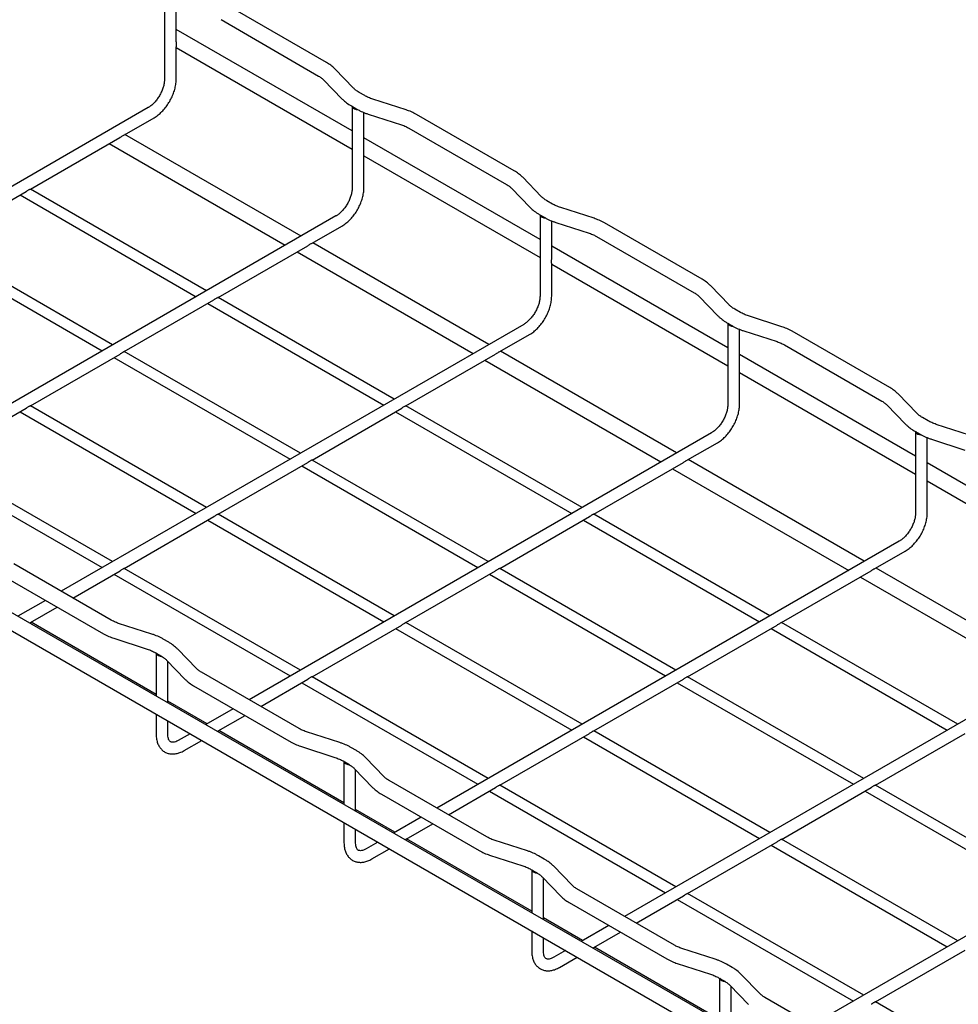
# Model space of a CAD drawing. Units: inches. Extents: x 0.2 to 8.3, y 0.2 to 10.8.
# Drawn here: x 1.4 to 2.8, y 5.8 to 7.2 of the extents above; entities that cross this region are included whole.
import ezdxf

# ---------------------------------------------------------------- set-up
doc = ezdxf.new("R2010")
doc.units = ezdxf.units.IN
doc.header["$MEASUREMENT"] = 0

msp = doc.modelspace()

# ---------------------------------------------------------------- linework, layer by layer
at = {"color": 7, "linetype": 'Continuous', "lineweight": 25}
for p, q in [((1.6109, 7.2767), (1.6109, 7.156)), ((1.6282, 7.212), (1.6282, 7.2677)), ((1.8512, 7.1812), (1.7064, 7.2648)), ((1.6948, 7.2447), (1.8395, 7.1611)), ((1.8893, 7.0796), (1.6283, 7.2303)), ((1.6282, 7.156), (1.6282, 7.2046)), ((1.6282, 7.2035), (1.8893, 7.0528)), ((1.8913, 7.1432), (1.8636, 7.1717)), ((1.8469, 7.1555), (1.8746, 7.127)), ((1.908, 7.132), (1.8996, 7.1368)), ((1.9695, 7.1108), (1.9201, 7.1267)), ((1.5869, 7.1143), (0.9011, 6.7185)), ((1.888, 7.1167), (1.8963, 7.1119)), ((1.8893, 7.116), (1.8893, 6.9953)), ((1.5515, 7.0739), (1.5955, 7.0993)), ((1.9066, 7.0512), (1.9066, 7.107)), ((1.9129, 7.1046), (1.9623, 7.0887)), ((2.1295, 7.0205), (1.9848, 7.1041)), ((1.9732, 7.0839), (2.1179, 7.0004)), ((1.4121, 6.9934), (1.5449, 7.0701)), ((1.8134, 6.9237), (1.5523, 7.0744)), ((2.1677, 6.9189), (1.9066, 7.0696)), ((1.5291, 7.0609), (1.7901, 6.9103)), ((1.9066, 6.9953), (1.9066, 7.0438)), ((1.9066, 7.0428), (2.1677, 6.8921)), ((2.1696, 6.9825), (2.142, 7.011)), ((2.1253, 6.9948), (2.153, 6.9663)), ((1.2729, 6.9131), (1.4059, 6.9899)), ((1.3969, 6.9847), (1.6579, 6.8339)), ((1.6733, 6.8428), (1.4122, 6.9935)), ((2.1863, 6.9713), (2.178, 6.9761)), ((2.2479, 6.9501), (2.1985, 6.966)), ((1.8652, 6.9536), (1.1795, 6.5577)), ((2.1664, 6.956), (2.1747, 6.9512)), ((2.1677, 6.9553), (2.1677, 6.8346)), ((1.8299, 6.9132), (1.8739, 6.9386)), ((2.185, 6.8905), (2.185, 6.9463)), ((2.1913, 6.9439), (2.2407, 6.928)), ((2.4079, 6.8598), (2.2632, 6.9433)), ((2.2516, 6.9232), (2.3963, 6.8397)), ((1.5341, 6.7625), (1.273, 6.9132)), ((1.6905, 6.8327), (1.8234, 6.9095)), ((2.0918, 6.763), (1.8307, 6.9137)), ((2.4461, 6.7582), (2.185, 6.9089)), ((1.2577, 6.9043), (1.5187, 6.7536)), ((1.8075, 6.9003), (2.0685, 6.7496)), ((2.185, 6.8346), (2.185, 6.883)), ((2.185, 6.8821), (2.4461, 6.7314)), ((2.448, 6.8217), (2.4204, 6.8503)), ((2.4037, 6.8341), (2.4314, 6.8056)), ((1.5513, 6.7524), (1.6843, 6.8292)), ((1.6753, 6.8239), (1.9363, 6.6732)), ((1.9517, 6.6821), (1.6906, 6.8328)), ((2.4647, 6.8106), (2.4564, 6.8154)), ((2.5263, 6.7893), (2.4769, 6.8053)), ((2.1436, 6.7929), (1.4579, 6.397)), ((2.4448, 6.7953), (2.4531, 6.7905)), ((2.4461, 6.7945), (2.4461, 6.6739)), ((2.1082, 6.7525), (2.1523, 6.7779)), ((2.4634, 6.7298), (2.4634, 6.7856)), ((2.4697, 6.7832), (2.5191, 6.7672)), ((2.6863, 6.6991), (2.5416, 6.7826)), ((2.53, 6.7625), (2.6747, 6.679)), ((1.4121, 6.672), (1.5451, 6.7488)), ((1.8125, 6.6017), (1.5514, 6.7525)), ((1.9689, 6.672), (2.1018, 6.7488)), ((2.3701, 6.6023), (2.1091, 6.753)), ((2.7245, 6.5975), (2.4634, 6.7482)), ((1.5361, 6.7436), (1.7971, 6.5929)), ((2.0858, 6.7396), (2.3469, 6.5888)), ((2.4634, 6.6739), (2.4634, 6.7223)), ((2.4634, 6.7214), (2.7245, 6.5707)), ((0.7456, 6.7073), (3.794, 4.9475)), ((2.7264, 6.661), (2.6987, 6.6896)), ((2.6821, 6.6734), (2.7098, 6.6449)), ((1.2729, 6.5917), (1.4059, 6.6685)), ((1.3969, 6.6632), (1.6579, 6.5125)), ((1.6733, 6.5214), (1.4122, 6.6721)), ((1.8297, 6.5917), (1.9627, 6.6685)), ((1.9537, 6.6632), (2.2147, 6.5125)), ((2.2301, 6.5214), (1.969, 6.6721)), ((2.7431, 6.6499), (2.7348, 6.6547)), ((2.8046, 6.6286), (2.7552, 6.6446)), ((2.422, 6.6322), (1.7363, 6.2363)), ((2.7232, 6.6346), (2.7315, 6.6298)), ((2.7245, 6.6338), (2.7245, 6.5132)), ((2.3866, 6.5918), (2.4307, 6.6172)), ((2.7418, 6.5691), (2.7418, 6.6249)), ((2.7481, 6.6225), (2.7975, 6.6065)), ((1.5341, 6.441), (1.273, 6.5917)), ((1.6905, 6.5113), (1.8235, 6.5881)), ((2.0909, 6.441), (1.8298, 6.5917)), ((2.2473, 6.5113), (2.3802, 6.5881)), ((2.6485, 6.4415), (2.3875, 6.5923)), ((3.0029, 6.4368), (2.7418, 6.5875)), ((1.2577, 6.5829), (1.5187, 6.4322)), ((1.8145, 6.5829), (2.0755, 6.4322)), ((2.3642, 6.5788), (2.6253, 6.4281)), ((2.7418, 6.5132), (2.7418, 6.5616)), ((2.7418, 6.5607), (3.0029, 6.41)), ((1.5513, 6.431), (1.6843, 6.5078)), ((1.6753, 6.5025), (1.9363, 6.3518)), ((1.9517, 6.3607), (1.6906, 6.5114)), ((2.1081, 6.431), (2.2411, 6.5078)), ((2.232, 6.5025), (2.4931, 6.3518)), ((2.5085, 6.3607), (2.2474, 6.5114)), ((2.7004, 6.4715), (2.0147, 6.0756)), ((2.665, 6.4311), (2.7091, 6.4565)), ((1.5321, 6.3542), (1.3874, 6.4378)), ((1.4752, 6.387), (1.5451, 6.4274)), ((1.8125, 6.2803), (1.5514, 6.431)), ((1.9689, 6.3506), (2.1019, 6.4274)), ((2.3693, 6.2803), (2.1082, 6.431)), ((2.5257, 6.3506), (2.6586, 6.4273)), ((2.9269, 6.2808), (2.6659, 6.4315)), ((1.3758, 6.4176), (1.5205, 6.3341)), ((1.5361, 6.4222), (1.7971, 6.2715)), ((2.0928, 6.4222), (2.3539, 6.2715)), ((2.6426, 6.4181), (2.9037, 6.2674)), ((1.6005, 6.2406), (1.3221, 6.4013)), ((1.4347, 6.3836), (1.3937, 6.36)), ((1.4123, 6.3507), (1.452, 6.3736)), ((1.5987, 6.2441), (1.4131, 6.3512)), ((1.5924, 6.3335), (1.543, 6.3495)), ((1.8297, 6.2703), (1.9627, 6.347)), ((1.9537, 6.3418), (2.2147, 6.1911)), ((2.2301, 6.2), (1.969, 6.3507)), ((2.3865, 6.2703), (2.5195, 6.347)), ((2.5104, 6.3418), (2.7715, 6.1911)), ((2.7869, 6.2), (2.5258, 6.3507)), ((1.5358, 6.3274), (1.5852, 6.3114)), ((1.6173, 6.3214), (1.609, 6.3262)), ((1.6584, 6.2826), (1.6307, 6.3111)), ((2.9788, 6.3108), (2.2931, 5.9149)), ((1.5973, 6.3061), (1.6057, 6.3013)), ((1.5987, 6.3053), (1.5987, 6.2417)), ((1.614, 6.295), (1.6417, 6.2664)), ((1.616, 6.2317), (1.616, 6.293)), ((1.8105, 6.1935), (1.6658, 6.277)), ((1.7536, 6.2263), (1.8235, 6.2667)), ((2.0909, 6.1196), (1.8298, 6.2703)), ((2.2473, 6.1899), (2.3803, 6.2667)), ((2.6477, 6.1196), (2.3866, 6.2703)), ((1.6541, 6.2569), (1.7989, 6.1734)), ((1.8145, 6.2615), (2.0755, 6.1108)), ((2.3712, 6.2615), (2.6323, 6.1108)), ((1.8789, 6.0799), (1.6005, 6.2406)), ((1.6742, 6.2005), (1.616, 6.2341)), ((1.713, 6.2229), (1.6721, 6.1993)), ((1.5987, 6.2148), (1.5987, 6.1847)), ((1.6907, 6.19), (1.7304, 6.2129)), ((1.616, 6.1847), (1.616, 6.2048)), ((1.6489, 6.1859), (1.6314, 6.1758)), ((1.8771, 6.0834), (1.6915, 6.1905)), ((1.8708, 6.1728), (1.8214, 6.1888)), ((2.1081, 6.1095), (2.2411, 6.1863)), ((2.232, 6.1811), (2.4931, 6.0304)), ((2.5085, 6.0393), (2.2474, 6.19)), ((2.6649, 6.1095), (2.7979, 6.1863)), ((1.6401, 6.1608), (1.6662, 6.1759)), ((1.8142, 6.1667), (1.8636, 6.1507)), ((1.8957, 6.1607), (1.8874, 6.1655)), ((1.9368, 6.1219), (1.9091, 6.1504)), ((3.2572, 6.1501), (2.5714, 5.7542)), ((1.8757, 6.1454), (1.8841, 6.1406)), ((1.8771, 6.1446), (1.8771, 6.081)), ((1.8924, 6.1343), (1.9201, 6.1057)), ((1.8944, 6.071), (1.8944, 6.1322)), ((2.0889, 6.0328), (1.9441, 6.1163)), ((2.032, 6.0656), (2.1019, 6.106)), ((2.3693, 5.9589), (2.1082, 6.1096)), ((2.5257, 6.0292), (2.6587, 6.106)), ((2.926, 5.9589), (2.665, 6.1096)), ((1.9325, 6.0962), (2.0773, 6.0126)), ((2.0928, 6.1008), (2.3539, 5.95)), ((2.6496, 6.1008), (2.9107, 5.95)), ((2.1572, 5.9192), (1.8789, 6.0799)), ((1.9526, 6.0398), (1.8944, 6.0734)), ((1.9914, 6.0622), (1.9505, 6.0386)), ((1.8771, 6.0541), (1.8771, 6.024)), ((1.9691, 6.0293), (2.0088, 6.0522)), ((1.8944, 6.024), (1.8944, 6.0441)), ((1.9273, 6.0252), (1.9098, 6.0151)), ((2.1554, 5.9226), (1.9699, 6.0298)), ((2.1491, 6.0121), (2.0997, 6.028)), ((2.3865, 5.9488), (2.5195, 6.0256)), ((2.5104, 6.0204), (2.7715, 5.8697)), ((2.7869, 5.8786), (2.5258, 6.0293)), ((1.9184, 6.0001), (1.9446, 6.0152)), ((2.0926, 6.0059), (2.142, 5.99)), ((2.1741, 6), (2.1657, 6.0048)), ((2.2152, 5.9612), (2.1875, 5.9897)), ((2.1541, 5.9847), (2.1625, 5.9799)), ((2.1554, 5.9839), (2.1554, 5.9202)), ((2.1708, 5.9735), (2.1985, 5.945)), ((2.1728, 5.9102), (2.1728, 5.9715)), ((2.3673, 5.8721), (2.2225, 5.9556)), ((2.3104, 5.9049), (2.3803, 5.9453)), ((2.6477, 5.7982), (2.3866, 5.9489)), ((2.2109, 5.9355), (2.3557, 5.8519)), ((2.3712, 5.94), (2.6323, 5.7893)), ((2.4356, 5.7585), (2.1572, 5.9192)), ((2.2309, 5.8791), (2.1728, 5.9126)), ((2.2698, 5.9015), (2.2289, 5.8779)), ((2.1554, 5.8934), (2.1554, 5.8633)), ((2.2474, 5.8686), (2.2871, 5.8915)), ((2.1728, 5.8633), (2.1728, 5.8834)), ((2.2056, 5.8644), (2.1882, 5.8544)), ((2.4338, 5.7619), (2.2483, 5.8691)), ((2.4275, 5.8514), (2.3781, 5.8673)), ((2.6649, 5.7881), (2.7979, 5.8649)), ((2.1968, 5.8394), (2.223, 5.8544)), ((2.371, 5.8452), (2.4204, 5.8293)), ((2.4525, 5.8393), (2.4441, 5.8441)), ((2.4936, 5.8005), (2.4659, 5.829)), ((2.4325, 5.824), (2.4409, 5.8192)), ((2.4338, 5.8232), (2.4338, 5.7595)), ((2.4492, 5.8128), (2.4769, 5.7843)), ((2.4512, 5.7495), (2.4512, 5.8108)), ((2.6457, 5.7113), (2.5009, 5.7949)), ((2.926, 5.6375), (2.665, 5.7882))]:
    msp.add_line(p, q, dxfattribs=at)
for centre in [(1.8965, 7.1194), (2.1749, 6.9587), (2.4533, 6.798), (2.7317, 6.6372), (1.6059, 6.3088), (1.8843, 6.148), (2.1626, 5.9873), (2.441, 5.8266)]:
    msp.add_arc(centre, 0.00793, 205.7436, 276.981, dxfattribs=at)
for points, knots in [([(1.6282, 7.212), (1.6282, 7.2119), (1.6283, 7.2109), (1.6282, 7.2093), (1.6281, 7.208), (1.6281, 7.2075)], [0, 0, 0, 0, 0.096249, 0.609385, 1, 1, 1, 1]), ([(1.6281, 7.2075), (1.6282, 7.2067), (1.6282, 7.2054), (1.6282, 7.2048), (1.6282, 7.2046)], [0, 0, 0, 0, 0.6336226, 1, 1, 1, 1]), ([(1.8636, 7.1717), (1.8626, 7.1727), (1.8598, 7.1754), (1.8556, 7.1785), (1.8522, 7.1806), (1.8512, 7.1812)], [0, 0, 0, 0, 0.27799, 0.768403, 1, 1, 1, 1]), ([(1.6109, 7.156), (1.6109, 7.1552), (1.6108, 7.1529), (1.6102, 7.1485), (1.6087, 7.143), (1.6064, 7.1373), (1.6035, 7.1317), (1.6, 7.1265), (1.5961, 7.1218), (1.592, 7.1179), (1.5889, 7.1155), (1.5872, 7.1145), (1.5869, 7.1143)], [0, 0, 0, 0, 0.05798, 0.169769, 0.282828, 0.397092, 0.512144, 0.627464, 0.742403, 0.856353, 0.968836, 1, 1, 1, 1]), ([(1.5955, 7.0993), (1.5966, 7.1), (1.5996, 7.1018), (1.6044, 7.1056), (1.6097, 7.1109), (1.6145, 7.1169), (1.6188, 7.1234), (1.6224, 7.1304), (1.6252, 7.1376), (1.6272, 7.1448), (1.6281, 7.151), (1.6282, 7.1547), (1.6282, 7.156)], [0, 0, 0, 0, 0.0597049, 0.1695935, 0.279125, 0.3882472, 0.4970763, 0.6058893, 0.7149678, 0.8246117, 0.9351756, 1, 1, 1, 1]), ([(1.8395, 7.1611), (1.8404, 7.1606), (1.8427, 7.1591), (1.8452, 7.1572), (1.8465, 7.1559), (1.8469, 7.1555)], [0, 0, 0, 0, 0.276881, 0.803583, 1, 1, 1, 1]), ([(1.8996, 7.1368), (1.8987, 7.1374), (1.8962, 7.1389), (1.8934, 7.1411), (1.8918, 7.1427), (1.8913, 7.1432)], [0, 0, 0, 0, 0.264186, 0.767287, 1, 1, 1, 1]), ([(1.8746, 7.127), (1.8756, 7.126), (1.8785, 7.1232), (1.883, 7.1197), (1.8867, 7.1175), (1.888, 7.1167)], [0, 0, 0, 0, 0.265082, 0.736341, 1, 1, 1, 1]), ([(1.9201, 7.1267), (1.9189, 7.1271), (1.9155, 7.1283), (1.9114, 7.1301), (1.9088, 7.1316), (1.908, 7.132)], [0, 0, 0, 0, 0.263932, 0.768867, 1, 1, 1, 1]), ([(1.8963, 7.1119), (1.8977, 7.1112), (1.9015, 7.109), (1.9071, 7.1066), (1.9115, 7.1051), (1.9129, 7.1046)], [0, 0, 0, 0, 0.264221, 0.753931, 1, 1, 1, 1]), ([(1.9848, 7.1041), (1.9835, 7.1048), (1.9798, 7.1068), (1.9746, 7.109), (1.9706, 7.1104), (1.9695, 7.1108)], [0, 0, 0, 0, 0.277006, 0.788765, 1, 1, 1, 1]), ([(1.9623, 7.0887), (1.9634, 7.0883), (1.9667, 7.0872), (1.9703, 7.0856), (1.9726, 7.0843), (1.9732, 7.0839)], [0, 0, 0, 0, 0.2766634, 0.8059425, 1, 1, 1, 1]), ([(1.5449, 7.0702), (1.5452, 7.0703), (1.5462, 7.0708), (1.5479, 7.0719), (1.5499, 7.0731), (1.5512, 7.0737), (1.5515, 7.0739), (1.5515, 7.0739)], [0, 0, 0, 0, 0.0835442, 0.3471108, 0.6501146, 0.9718789, 1, 1, 1, 1]), ([(1.9065, 7.0468), (1.9066, 7.0476), (1.9066, 7.049), (1.9066, 7.0506), (1.9066, 7.0512)], [0, 0, 0, 0, 0.633623, 1, 1, 1, 1]), ([(1.9066, 7.0438), (1.9066, 7.0438), (1.9066, 7.0441), (1.9065, 7.0452), (1.9065, 7.0463), (1.9065, 7.0468)], [0, 0, 0, 0, 0.0962493, 0.6093854, 1, 1, 1, 1]), ([(2.142, 7.011), (2.141, 7.012), (2.1382, 7.0147), (2.134, 7.0178), (2.1306, 7.0198), (2.1295, 7.0205)], [0, 0, 0, 0, 0.27799, 0.768403, 1, 1, 1, 1]), ([(1.8893, 6.9953), (1.8893, 6.9945), (1.8892, 6.9922), (1.8886, 6.9878), (1.8871, 6.9823), (1.8848, 6.9766), (1.8819, 6.971), (1.8784, 6.9658), (1.8745, 6.9611), (1.8704, 6.9572), (1.8673, 6.9548), (1.8656, 6.9538), (1.8652, 6.9536)], [0, 0, 0, 0, 0.05798, 0.169769, 0.282828, 0.397092, 0.512144, 0.627464, 0.742403, 0.856353, 0.968836, 1, 1, 1, 1]), ([(1.8739, 6.9386), (1.875, 6.9393), (1.878, 6.9411), (1.8828, 6.9449), (1.8881, 6.9502), (1.8929, 6.9562), (1.8972, 6.9627), (1.9007, 6.9697), (1.9036, 6.9769), (1.9055, 6.9841), (1.9065, 6.9903), (1.9066, 6.9939), (1.9066, 6.9953)], [0, 0, 0, 0, 0.059705, 0.169593, 0.279125, 0.388247, 0.497076, 0.605889, 0.714968, 0.824612, 0.935176, 1, 1, 1, 1]), ([(2.1179, 7.0004), (2.1188, 6.9999), (2.1211, 6.9984), (2.1236, 6.9965), (2.1249, 6.9952), (2.1253, 6.9948)], [0, 0, 0, 0, 0.276881, 0.803583, 1, 1, 1, 1]), ([(1.4059, 6.9899), (1.4063, 6.9901), (1.4073, 6.9907), (1.4088, 6.9917), (1.4103, 6.9927), (1.4116, 6.9932), (1.4119, 6.9934), (1.4121, 6.9935)], [0, 0, 0, 0, 0.14478, 0.350544, 0.565982, 0.788977, 1, 1, 1, 1]), ([(2.178, 6.9761), (2.1771, 6.9767), (2.1745, 6.9782), (2.1718, 6.9804), (2.1702, 6.9819), (2.1696, 6.9825)], [0, 0, 0, 0, 0.264186, 0.767287, 1, 1, 1, 1]), ([(2.153, 6.9663), (2.154, 6.9653), (2.1569, 6.9625), (2.1614, 6.959), (2.1651, 6.9568), (2.1664, 6.956)], [0, 0, 0, 0, 0.265082, 0.736341, 1, 1, 1, 1]), ([(2.1985, 6.966), (2.1973, 6.9664), (2.1939, 6.9676), (2.1898, 6.9694), (2.1872, 6.9709), (2.1863, 6.9713)], [0, 0, 0, 0, 0.263932, 0.768867, 1, 1, 1, 1]), ([(2.1747, 6.9512), (2.1761, 6.9504), (2.1799, 6.9483), (2.1855, 6.9459), (2.1899, 6.9444), (2.1913, 6.9439)], [0, 0, 0, 0, 0.264221, 0.753931, 1, 1, 1, 1]), ([(2.2632, 6.9433), (2.2619, 6.9441), (2.2581, 6.9461), (2.253, 6.9483), (2.249, 6.9497), (2.2479, 6.9501)], [0, 0, 0, 0, 0.277006, 0.788765, 1, 1, 1, 1]), ([(2.2407, 6.928), (2.2418, 6.9276), (2.245, 6.9265), (2.2487, 6.9249), (2.2509, 6.9236), (2.2516, 6.9232)], [0, 0, 0, 0, 0.276663, 0.805943, 1, 1, 1, 1]), ([(1.8272, 6.9118), (1.8265, 6.9113), (1.8253, 6.9106), (1.8239, 6.9098), (1.8234, 6.9095)], [0, 0, 0, 0, 0.633429, 1, 1, 1, 1]), ([(1.8298, 6.9132), (1.8298, 6.9132), (1.8296, 6.913), (1.8286, 6.9126), (1.8276, 6.912), (1.8272, 6.9118)], [0, 0, 0, 0, 0.096469, 0.60948, 1, 1, 1, 1]), ([(2.1849, 6.8861), (2.1849, 6.8869), (2.185, 6.8883), (2.185, 6.8899), (2.185, 6.8905)], [0, 0, 0, 0, 0.633623, 1, 1, 1, 1]), ([(2.185, 6.883), (2.185, 6.8831), (2.185, 6.8834), (2.1849, 6.8844), (2.1849, 6.8856), (2.1849, 6.8861)], [0, 0, 0, 0, 0.096249, 0.609385, 1, 1, 1, 1]), ([(2.4204, 6.8503), (2.4194, 6.8512), (2.4166, 6.854), (2.4124, 6.8571), (2.409, 6.8591), (2.4079, 6.8598)], [0, 0, 0, 0, 0.27799, 0.768403, 1, 1, 1, 1]), ([(2.1677, 6.8346), (2.1677, 6.8338), (2.1676, 6.8315), (2.167, 6.8271), (2.1655, 6.8216), (2.1632, 6.8159), (2.1603, 6.8103), (2.1568, 6.8051), (2.1529, 6.8004), (2.1488, 6.7965), (2.1457, 6.7941), (2.144, 6.7931), (2.1436, 6.7929)], [0, 0, 0, 0, 0.05798, 0.169769, 0.282828, 0.397092, 0.512144, 0.627464, 0.742403, 0.856353, 0.968836, 1, 1, 1, 1]), ([(2.1523, 6.7779), (2.1534, 6.7786), (2.1564, 6.7804), (2.1612, 6.7842), (2.1665, 6.7895), (2.1713, 6.7955), (2.1755, 6.802), (2.1791, 6.809), (2.182, 6.8161), (2.1839, 6.8234), (2.1849, 6.8296), (2.185, 6.8332), (2.185, 6.8346)], [0, 0, 0, 0, 0.059705, 0.169593, 0.279125, 0.388247, 0.497076, 0.605889, 0.714968, 0.824612, 0.935176, 1, 1, 1, 1]), ([(2.3963, 6.8397), (2.3971, 6.8392), (2.3995, 6.8377), (2.4019, 6.8358), (2.4033, 6.8345), (2.4037, 6.8341)], [0, 0, 0, 0, 0.2768813, 0.8035828, 1, 1, 1, 1]), ([(1.6882, 6.8316), (1.6877, 6.8313), (1.6866, 6.8307), (1.6853, 6.8297), (1.6845, 6.8293), (1.6843, 6.8292)], [0, 0, 0, 0, 0.437258, 0.875057, 1, 1, 1, 1]), ([(1.6905, 6.8327), (1.6903, 6.8327), (1.69, 6.8325), (1.6891, 6.8321), (1.6884, 6.8317), (1.6882, 6.8316)], [0, 0, 0, 0, 0.4047185, 0.8158527, 1, 1, 1, 1]), ([(2.4564, 6.8154), (2.4555, 6.816), (2.4529, 6.8175), (2.4502, 6.8197), (2.4485, 6.8212), (2.448, 6.8217)], [0, 0, 0, 0, 0.264186, 0.767287, 1, 1, 1, 1]), ([(2.4314, 6.8056), (2.4324, 6.8046), (2.4353, 6.8018), (2.4398, 6.7983), (2.4434, 6.7961), (2.4448, 6.7953)], [0, 0, 0, 0, 0.265082, 0.736341, 1, 1, 1, 1]), ([(2.4769, 6.8053), (2.4757, 6.8057), (2.4722, 6.8069), (2.4682, 6.8087), (2.4656, 6.8101), (2.4647, 6.8106)], [0, 0, 0, 0, 0.263932, 0.768867, 1, 1, 1, 1]), ([(2.4531, 6.7905), (2.4545, 6.7897), (2.4583, 6.7876), (2.4639, 6.7852), (2.4683, 6.7837), (2.4697, 6.7832)], [0, 0, 0, 0, 0.264221, 0.753931, 1, 1, 1, 1]), ([(2.5416, 6.7826), (2.5403, 6.7834), (2.5365, 6.7854), (2.5314, 6.7876), (2.5274, 6.789), (2.5263, 6.7893)], [0, 0, 0, 0, 0.277006, 0.788765, 1, 1, 1, 1]), ([(2.5191, 6.7672), (2.5202, 6.7669), (2.5234, 6.7658), (2.527, 6.7641), (2.5293, 6.7629), (2.53, 6.7625)], [0, 0, 0, 0, 0.2766634, 0.8059425, 1, 1, 1, 1]), ([(1.549, 6.7513), (1.5485, 6.751), (1.5474, 6.7503), (1.5461, 6.7493), (1.5453, 6.7489), (1.5451, 6.7488)], [0, 0, 0, 0, 0.437258, 0.875057, 1, 1, 1, 1]), ([(1.5513, 6.7524), (1.5511, 6.7523), (1.5508, 6.7522), (1.5499, 6.7518), (1.5492, 6.7514), (1.549, 6.7513)], [0, 0, 0, 0, 0.404718, 0.815853, 1, 1, 1, 1]), ([(2.1056, 6.7511), (2.1048, 6.7506), (2.1037, 6.7499), (2.1023, 6.7491), (2.1018, 6.7488)], [0, 0, 0, 0, 0.633429, 1, 1, 1, 1]), ([(2.1082, 6.7525), (2.1082, 6.7525), (2.108, 6.7523), (2.107, 6.7519), (2.106, 6.7513), (2.1056, 6.7511)], [0, 0, 0, 0, 0.096469, 0.60948, 1, 1, 1, 1]), ([(2.4633, 6.7254), (2.4633, 6.7262), (2.4634, 6.7276), (2.4634, 6.7292), (2.4634, 6.7298)], [0, 0, 0, 0, 0.633623, 1, 1, 1, 1]), ([(2.4634, 6.7223), (2.4634, 6.7224), (2.4634, 6.7227), (2.4633, 6.7237), (2.4633, 6.7249), (2.4633, 6.7254)], [0, 0, 0, 0, 0.096249, 0.609385, 1, 1, 1, 1]), ([(2.6987, 6.6896), (2.6977, 6.6905), (2.695, 6.6932), (2.6908, 6.6964), (2.6874, 6.6984), (2.6863, 6.6991)], [0, 0, 0, 0, 0.27799, 0.768403, 1, 1, 1, 1]), ([(2.4461, 6.6739), (2.4461, 6.6731), (2.446, 6.6707), (2.4454, 6.6664), (2.4439, 6.6609), (2.4416, 6.6552), (2.4387, 6.6496), (2.4352, 6.6443), (2.4313, 6.6397), (2.4272, 6.6357), (2.4241, 6.6334), (2.4224, 6.6324), (2.422, 6.6322)], [0, 0, 0, 0, 0.0579797, 0.1697691, 0.2828278, 0.3970922, 0.5121442, 0.6274645, 0.7424029, 0.8563526, 0.9688355, 1, 1, 1, 1]), ([(2.4307, 6.6172), (2.4317, 6.6178), (2.4348, 6.6197), (2.4396, 6.6235), (2.4449, 6.6288), (2.4497, 6.6348), (2.4539, 6.6413), (2.4575, 6.6483), (2.4603, 6.6554), (2.4623, 6.6627), (2.4633, 6.6689), (2.4634, 6.6725), (2.4634, 6.6739)], [0, 0, 0, 0, 0.059705, 0.169593, 0.279125, 0.388247, 0.497076, 0.605889, 0.714968, 0.824612, 0.935176, 1, 1, 1, 1]), ([(2.6747, 6.679), (2.6755, 6.6785), (2.6779, 6.677), (2.6803, 6.6751), (2.6817, 6.6737), (2.6821, 6.6734)], [0, 0, 0, 0, 0.276881, 0.803583, 1, 1, 1, 1]), ([(1.4098, 6.6709), (1.4093, 6.6706), (1.4082, 6.67), (1.4069, 6.669), (1.4061, 6.6686), (1.4059, 6.6685)], [0, 0, 0, 0, 0.437258, 0.875057, 1, 1, 1, 1]), ([(1.4121, 6.672), (1.412, 6.672), (1.4116, 6.6718), (1.4107, 6.6714), (1.41, 6.671), (1.4098, 6.6709)], [0, 0, 0, 0, 0.404718, 0.815853, 1, 1, 1, 1]), ([(1.9666, 6.6709), (1.9661, 6.6706), (1.965, 6.67), (1.9636, 6.669), (1.9629, 6.6686), (1.9627, 6.6685)], [0, 0, 0, 0, 0.437258, 0.875057, 1, 1, 1, 1]), ([(1.9689, 6.672), (1.9687, 6.672), (1.9684, 6.6718), (1.9674, 6.6714), (1.9668, 6.671), (1.9666, 6.6709)], [0, 0, 0, 0, 0.404718, 0.815853, 1, 1, 1, 1]), ([(2.7348, 6.6547), (2.7339, 6.6552), (2.7313, 6.6568), (2.7285, 6.6589), (2.7269, 6.6605), (2.7264, 6.661)], [0, 0, 0, 0, 0.264186, 0.767287, 1, 1, 1, 1]), ([(2.7098, 6.6449), (2.7108, 6.6438), (2.7136, 6.641), (2.7181, 6.6376), (2.7218, 6.6354), (2.7232, 6.6346)], [0, 0, 0, 0, 0.265082, 0.7363407, 1, 1, 1, 1]), ([(2.7552, 6.6446), (2.7541, 6.645), (2.7506, 6.6462), (2.7466, 6.648), (2.7439, 6.6494), (2.7431, 6.6499)], [0, 0, 0, 0, 0.263932, 0.768867, 1, 1, 1, 1]), ([(2.7315, 6.6298), (2.7329, 6.629), (2.7367, 6.6269), (2.7423, 6.6245), (2.7466, 6.623), (2.7481, 6.6225)], [0, 0, 0, 0, 0.264221, 0.753931, 1, 1, 1, 1]), ([(1.8274, 6.5906), (1.8269, 6.5902), (1.8258, 6.5896), (1.8245, 6.5886), (1.8237, 6.5882), (1.8235, 6.5881)], [0, 0, 0, 0, 0.437258, 0.875057, 1, 1, 1, 1]), ([(1.8297, 6.5917), (1.8295, 6.5916), (1.8292, 6.5915), (1.8283, 6.591), (1.8276, 6.5907), (1.8274, 6.5906)], [0, 0, 0, 0, 0.404718, 0.815853, 1, 1, 1, 1]), ([(2.384, 6.5903), (2.3832, 6.5899), (2.3821, 6.5892), (2.3807, 6.5884), (2.3802, 6.5881)], [0, 0, 0, 0, 0.633429, 1, 1, 1, 1]), ([(2.3866, 6.5918), (2.3866, 6.5918), (2.3863, 6.5916), (2.3854, 6.5911), (2.3844, 6.5906), (2.384, 6.5903)], [0, 0, 0, 0, 0.0964692, 0.6094805, 1, 1, 1, 1]), ([(2.7417, 6.5646), (2.7417, 6.5655), (2.7418, 6.5669), (2.7418, 6.5685), (2.7418, 6.5691)], [0, 0, 0, 0, 0.633623, 1, 1, 1, 1]), ([(2.7418, 6.5616), (2.7418, 6.5617), (2.7418, 6.562), (2.7417, 6.563), (2.7417, 6.5642), (2.7417, 6.5646)], [0, 0, 0, 0, 0.096249, 0.609385, 1, 1, 1, 1]), ([(2.7245, 6.5132), (2.7245, 6.5124), (2.7244, 6.51), (2.7238, 6.5057), (2.7223, 6.5002), (2.72, 6.4945), (2.7171, 6.4889), (2.7136, 6.4836), (2.7097, 6.4789), (2.7056, 6.475), (2.7025, 6.4727), (2.7008, 6.4717), (2.7004, 6.4715)], [0, 0, 0, 0, 0.05798, 0.169769, 0.282828, 0.397092, 0.512144, 0.627464, 0.742403, 0.856353, 0.968836, 1, 1, 1, 1]), ([(2.7091, 6.4565), (2.7101, 6.4571), (2.7132, 6.459), (2.7179, 6.4628), (2.7232, 6.4681), (2.7281, 6.4741), (2.7323, 6.4806), (2.7359, 6.4875), (2.7387, 6.4947), (2.7407, 6.502), (2.7417, 6.5082), (2.7418, 6.5118), (2.7418, 6.5132)], [0, 0, 0, 0, 0.059705, 0.169593, 0.279125, 0.388247, 0.497076, 0.605889, 0.714968, 0.824612, 0.935176, 1, 1, 1, 1]), ([(1.6882, 6.5102), (1.6877, 6.5099), (1.6866, 6.5093), (1.6853, 6.5083), (1.6845, 6.5079), (1.6843, 6.5078)], [0, 0, 0, 0, 0.437258, 0.875057, 1, 1, 1, 1]), ([(1.6905, 6.5113), (1.6903, 6.5113), (1.69, 6.5111), (1.6891, 6.5107), (1.6884, 6.5103), (1.6882, 6.5102)], [0, 0, 0, 0, 0.404718, 0.815853, 1, 1, 1, 1]), ([(2.245, 6.5102), (2.2444, 6.5099), (2.2434, 6.5093), (2.242, 6.5083), (2.2413, 6.5079), (2.2411, 6.5078)], [0, 0, 0, 0, 0.437258, 0.875057, 1, 1, 1, 1]), ([(2.2473, 6.5113), (2.2471, 6.5113), (2.2468, 6.5111), (2.2458, 6.5107), (2.2452, 6.5103), (2.245, 6.5102)], [0, 0, 0, 0, 0.404718, 0.815853, 1, 1, 1, 1]), ([(1.549, 6.4298), (1.5485, 6.4295), (1.5474, 6.4289), (1.5461, 6.4279), (1.5453, 6.4275), (1.5451, 6.4274)], [0, 0, 0, 0, 0.437258, 0.875057, 1, 1, 1, 1]), ([(1.5513, 6.431), (1.5511, 6.4309), (1.5508, 6.4308), (1.5499, 6.4303), (1.5492, 6.43), (1.549, 6.4298)], [0, 0, 0, 0, 0.404718, 0.815853, 1, 1, 1, 1]), ([(2.1058, 6.4298), (2.1052, 6.4295), (2.1042, 6.4289), (2.1028, 6.4279), (2.1021, 6.4275), (2.1019, 6.4274)], [0, 0, 0, 0, 0.437258, 0.875057, 1, 1, 1, 1]), ([(2.1081, 6.431), (2.1079, 6.4309), (2.1076, 6.4308), (2.1066, 6.4303), (2.106, 6.43), (2.1058, 6.4298)], [0, 0, 0, 0, 0.404718, 0.815853, 1, 1, 1, 1]), ([(2.6624, 6.4296), (2.6616, 6.4292), (2.6605, 6.4285), (2.6591, 6.4277), (2.6586, 6.4274)], [0, 0, 0, 0, 0.633429, 1, 1, 1, 1]), ([(2.665, 6.4311), (2.665, 6.431), (2.6647, 6.4309), (2.6638, 6.4304), (2.6628, 6.4299), (2.6624, 6.4296)], [0, 0, 0, 0, 0.096469, 0.60948, 1, 1, 1, 1]), ([(1.543, 6.3495), (1.5419, 6.3498), (1.5386, 6.3509), (1.535, 6.3526), (1.5327, 6.3538), (1.5321, 6.3542)], [0, 0, 0, 0, 0.2766634, 0.8059425, 1, 1, 1, 1]), ([(1.4123, 6.3507), (1.4122, 6.3507), (1.412, 6.3505), (1.4114, 6.3503), (1.411, 6.35)], [0, 0, 0, 0, 0.150251, 1, 1, 1, 1]), ([(1.9666, 6.3495), (1.9661, 6.3492), (1.965, 6.3485), (1.9636, 6.3476), (1.9629, 6.3472), (1.9627, 6.3471)], [0, 0, 0, 0, 0.437258, 0.875057, 1, 1, 1, 1]), ([(1.9689, 6.3506), (1.9687, 6.3505), (1.9684, 6.3504), (1.9674, 6.35), (1.9668, 6.3496), (1.9666, 6.3495)], [0, 0, 0, 0, 0.404718, 0.815853, 1, 1, 1, 1]), ([(2.5234, 6.3495), (2.5228, 6.3492), (2.5218, 6.3485), (2.5204, 6.3476), (2.5197, 6.3472), (2.5195, 6.3471)], [0, 0, 0, 0, 0.437258, 0.875057, 1, 1, 1, 1]), ([(2.5257, 6.3506), (2.5255, 6.3505), (2.5252, 6.3504), (2.5242, 6.35), (2.5236, 6.3496), (2.5234, 6.3495)], [0, 0, 0, 0, 0.404718, 0.815853, 1, 1, 1, 1]), ([(1.5205, 6.3341), (1.5218, 6.3333), (1.5255, 6.3313), (1.5307, 6.3291), (1.5347, 6.3278), (1.5358, 6.3274)], [0, 0, 0, 0, 0.277006, 0.788765, 1, 1, 1, 1]), ([(1.609, 6.3262), (1.6076, 6.327), (1.6038, 6.3291), (1.5982, 6.3315), (1.5938, 6.333), (1.5924, 6.3335)], [0, 0, 0, 0, 0.264221, 0.753931, 1, 1, 1, 1]), ([(1.5852, 6.3114), (1.5864, 6.311), (1.5898, 6.3098), (1.5939, 6.308), (1.5965, 6.3066), (1.5973, 6.3061)], [0, 0, 0, 0, 0.263932, 0.768867, 1, 1, 1, 1]), ([(1.6307, 6.3111), (1.6297, 6.3121), (1.6268, 6.3149), (1.6223, 6.3184), (1.6186, 6.3206), (1.6173, 6.3214)], [0, 0, 0, 0, 0.265082, 0.7363407, 1, 1, 1, 1]), ([(1.6057, 6.3013), (1.6066, 6.3007), (1.6091, 6.2992), (1.6119, 6.2971), (1.6135, 6.2955), (1.614, 6.295)], [0, 0, 0, 0, 0.264186, 0.767287, 1, 1, 1, 1]), ([(1.6658, 6.277), (1.6649, 6.2775), (1.6626, 6.279), (1.6601, 6.2809), (1.6588, 6.2822), (1.6584, 6.2826)], [0, 0, 0, 0, 0.276881, 0.803583, 1, 1, 1, 1]), ([(1.6417, 6.2664), (1.6427, 6.2655), (1.6455, 6.2627), (1.6497, 6.2596), (1.6531, 6.2576), (1.6541, 6.2569)], [0, 0, 0, 0, 0.27799, 0.768403, 1, 1, 1, 1]), ([(1.8274, 6.2691), (1.8269, 6.2688), (1.8258, 6.2682), (1.8245, 6.2672), (1.8237, 6.2668), (1.8235, 6.2667)], [0, 0, 0, 0, 0.437258, 0.875057, 1, 1, 1, 1]), ([(1.8297, 6.2703), (1.8295, 6.2702), (1.8292, 6.2701), (1.8283, 6.2696), (1.8276, 6.2693), (1.8274, 6.2691)], [0, 0, 0, 0, 0.404718, 0.815853, 1, 1, 1, 1]), ([(2.3842, 6.2691), (2.3836, 6.2688), (2.3826, 6.2682), (2.3812, 6.2672), (2.3805, 6.2668), (2.3803, 6.2667)], [0, 0, 0, 0, 0.437258, 0.875057, 1, 1, 1, 1]), ([(2.3865, 6.2703), (2.3863, 6.2702), (2.386, 6.2701), (2.385, 6.2696), (2.3844, 6.2693), (2.3842, 6.2691)], [0, 0, 0, 0, 0.404718, 0.815853, 1, 1, 1, 1]), ([(1.8214, 6.1888), (1.8202, 6.1891), (1.817, 6.1902), (1.8134, 6.1919), (1.8111, 6.1931), (1.8105, 6.1935)], [0, 0, 0, 0, 0.2766634, 0.8059425, 1, 1, 1, 1]), ([(1.5987, 6.1847), (1.5987, 6.1834), (1.5988, 6.1799), (1.5997, 6.1746), (1.6017, 6.1692), (1.6045, 6.1646), (1.6081, 6.1608), (1.6125, 6.1579), (1.6175, 6.1562), (1.6228, 6.1556), (1.6283, 6.1561), (1.6341, 6.1577), (1.638, 6.1597), (1.6401, 6.1608)], [0, 0, 0, 0, 0.056482, 0.161835, 0.255625, 0.345568, 0.432614, 0.525394, 0.615816, 0.705822, 0.797895, 0.893745, 1, 1, 1, 1]), ([(1.6314, 6.1758), (1.6307, 6.1754), (1.6288, 6.1744), (1.6259, 6.1734), (1.6231, 6.173), (1.621, 6.1732), (1.6196, 6.1739), (1.6184, 6.1751), (1.6171, 6.1772), (1.6163, 6.1802), (1.616, 6.1829), (1.616, 6.1845), (1.616, 6.1847)], [0, 0, 0, 0, 0.059404, 0.172225, 0.285061, 0.400944, 0.529456, 0.658717, 0.770971, 0.879021, 0.98664, 1, 1, 1, 1]), ([(1.6907, 6.19), (1.6906, 6.19), (1.6904, 6.1898), (1.6898, 6.1896), (1.6894, 6.1893)], [0, 0, 0, 0, 0.150251, 1, 1, 1, 1]), ([(2.245, 6.1888), (2.2444, 6.1885), (2.2434, 6.1878), (2.242, 6.1869), (2.2413, 6.1865), (2.2411, 6.1864)], [0, 0, 0, 0, 0.437258, 0.875057, 1, 1, 1, 1]), ([(2.2473, 6.1899), (2.2471, 6.1898), (2.2468, 6.1897), (2.2458, 6.1893), (2.2452, 6.1889), (2.245, 6.1888)], [0, 0, 0, 0, 0.404718, 0.815853, 1, 1, 1, 1]), ([(1.7989, 6.1734), (1.8002, 6.1726), (1.8039, 6.1706), (1.8091, 6.1684), (1.8131, 6.167), (1.8142, 6.1667)], [0, 0, 0, 0, 0.277006, 0.788765, 1, 1, 1, 1]), ([(1.8874, 6.1655), (1.886, 6.1663), (1.8822, 6.1684), (1.8766, 6.1708), (1.8722, 6.1723), (1.8708, 6.1728)], [0, 0, 0, 0, 0.264221, 0.753931, 1, 1, 1, 1]), ([(1.8636, 6.1507), (1.8648, 6.1503), (1.8682, 6.1491), (1.8723, 6.1473), (1.8749, 6.1459), (1.8757, 6.1454)], [0, 0, 0, 0, 0.263932, 0.768867, 1, 1, 1, 1]), ([(1.9091, 6.1504), (1.9081, 6.1514), (1.9052, 6.1542), (1.9007, 6.1577), (1.897, 6.1599), (1.8957, 6.1607)], [0, 0, 0, 0, 0.265082, 0.736341, 1, 1, 1, 1]), ([(1.8841, 6.1406), (1.885, 6.14), (1.8875, 6.1385), (1.8903, 6.1363), (1.8919, 6.1348), (1.8924, 6.1343)], [0, 0, 0, 0, 0.264186, 0.767287, 1, 1, 1, 1]), ([(1.9441, 6.1163), (1.9433, 6.1168), (1.9409, 6.1183), (1.9385, 6.1202), (1.9371, 6.1215), (1.9368, 6.1219)], [0, 0, 0, 0, 0.276881, 0.803583, 1, 1, 1, 1]), ([(1.9201, 6.1057), (1.9211, 6.1047), (1.9239, 6.102), (1.9281, 6.0989), (1.9315, 6.0969), (1.9325, 6.0962)], [0, 0, 0, 0, 0.27799, 0.768403, 1, 1, 1, 1]), ([(2.1058, 6.1084), (2.1052, 6.1081), (2.1042, 6.1075), (2.1028, 6.1065), (2.1021, 6.1061), (2.1019, 6.106)], [0, 0, 0, 0, 0.4372577, 0.8750574, 1, 1, 1, 1]), ([(2.1081, 6.1095), (2.1079, 6.1095), (2.1076, 6.1093), (2.1066, 6.1089), (2.106, 6.1085), (2.1058, 6.1084)], [0, 0, 0, 0, 0.404718, 0.815853, 1, 1, 1, 1]), ([(2.6625, 6.1084), (2.662, 6.1081), (2.661, 6.1075), (2.6596, 6.1065), (2.6588, 6.1061), (2.6587, 6.106)], [0, 0, 0, 0, 0.437258, 0.875057, 1, 1, 1, 1]), ([(2.6649, 6.1095), (2.6647, 6.1095), (2.6644, 6.1093), (2.6634, 6.1089), (2.6628, 6.1085), (2.6625, 6.1084)], [0, 0, 0, 0, 0.404718, 0.815853, 1, 1, 1, 1]), ([(2.0997, 6.028), (2.0986, 6.0284), (2.0954, 6.0295), (2.0918, 6.0311), (2.0895, 6.0324), (2.0889, 6.0328)], [0, 0, 0, 0, 0.276663, 0.805943, 1, 1, 1, 1]), ([(1.8771, 6.024), (1.8771, 6.0227), (1.8772, 6.0192), (1.8781, 6.0139), (1.8801, 6.0085), (1.8829, 6.0039), (1.8865, 6.0001), (1.8909, 5.9972), (1.8959, 5.9955), (1.9012, 5.9949), (1.9067, 5.9954), (1.9125, 5.997), (1.9164, 5.999), (1.9184, 6.0001)], [0, 0, 0, 0, 0.0564815, 0.161835, 0.2556247, 0.3455679, 0.432614, 0.5253938, 0.6158156, 0.7058218, 0.7978948, 0.8937446, 1, 1, 1, 1]), ([(1.9098, 6.0151), (1.9091, 6.0147), (1.9072, 6.0137), (1.9043, 6.0126), (1.9015, 6.0123), (1.8994, 6.0125), (1.898, 6.0132), (1.8967, 6.0144), (1.8955, 6.0165), (1.8947, 6.0195), (1.8944, 6.0222), (1.8944, 6.0238), (1.8944, 6.024)], [0, 0, 0, 0, 0.059404, 0.172225, 0.285061, 0.400944, 0.529456, 0.658717, 0.770971, 0.879021, 0.98664, 1, 1, 1, 1]), ([(1.969, 6.0293), (1.969, 6.0293), (1.9688, 6.0291), (1.9682, 6.0288), (1.9677, 6.0286)], [0, 0, 0, 0, 0.1502506, 1, 1, 1, 1]), ([(2.5234, 6.0281), (2.5228, 6.0278), (2.5218, 6.0271), (2.5204, 6.0261), (2.5197, 6.0257), (2.5195, 6.0257)], [0, 0, 0, 0, 0.4372577, 0.8750574, 1, 1, 1, 1]), ([(2.5257, 6.0292), (2.5255, 6.0291), (2.5252, 6.029), (2.5242, 6.0286), (2.5236, 6.0282), (2.5234, 6.0281)], [0, 0, 0, 0, 0.404718, 0.815853, 1, 1, 1, 1]), ([(2.0773, 6.0126), (2.0786, 6.0119), (2.0823, 6.0099), (2.0875, 6.0077), (2.0914, 6.0063), (2.0926, 6.0059)], [0, 0, 0, 0, 0.277006, 0.788765, 1, 1, 1, 1]), ([(2.1657, 6.0048), (2.1644, 6.0055), (2.1605, 6.0077), (2.155, 6.0101), (2.1506, 6.0116), (2.1491, 6.0121)], [0, 0, 0, 0, 0.264221, 0.753931, 1, 1, 1, 1]), ([(2.142, 5.99), (2.1432, 5.9896), (2.1466, 5.9884), (2.1507, 5.9866), (2.1533, 5.9851), (2.1541, 5.9847)], [0, 0, 0, 0, 0.263932, 0.768867, 1, 1, 1, 1]), ([(2.1875, 5.9897), (2.1865, 5.9907), (2.1836, 5.9935), (2.1791, 5.997), (2.1754, 5.9992), (2.1741, 6)], [0, 0, 0, 0, 0.265082, 0.736341, 1, 1, 1, 1]), ([(2.1625, 5.9799), (2.1634, 5.9793), (2.1659, 5.9778), (2.1687, 5.9756), (2.1703, 5.974), (2.1708, 5.9735)], [0, 0, 0, 0, 0.264186, 0.767287, 1, 1, 1, 1]), ([(2.2225, 5.9556), (2.2217, 5.9561), (2.2193, 5.9576), (2.2169, 5.9595), (2.2155, 5.9608), (2.2152, 5.9612)], [0, 0, 0, 0, 0.276881, 0.803583, 1, 1, 1, 1]), ([(2.1985, 5.945), (2.1995, 5.944), (2.2023, 5.9413), (2.2065, 5.9382), (2.2098, 5.9362), (2.2109, 5.9355)], [0, 0, 0, 0, 0.27799, 0.768403, 1, 1, 1, 1]), ([(2.3842, 5.9477), (2.3836, 5.9474), (2.3826, 5.9468), (2.3812, 5.9458), (2.3805, 5.9454), (2.3803, 5.9453)], [0, 0, 0, 0, 0.437258, 0.875057, 1, 1, 1, 1]), ([(2.3865, 5.9488), (2.3863, 5.9488), (2.386, 5.9486), (2.385, 5.9482), (2.3844, 5.9478), (2.3842, 5.9477)], [0, 0, 0, 0, 0.404718, 0.815853, 1, 1, 1, 1]), ([(2.3781, 5.8673), (2.377, 5.8677), (2.3738, 5.8688), (2.3702, 5.8704), (2.3679, 5.8717), (2.3673, 5.8721)], [0, 0, 0, 0, 0.2766634, 0.8059425, 1, 1, 1, 1]), ([(2.1554, 5.8633), (2.1555, 5.862), (2.1556, 5.8585), (2.1565, 5.8532), (2.1585, 5.8477), (2.1612, 5.8432), (2.1649, 5.8394), (2.1693, 5.8365), (2.1743, 5.8347), (2.1796, 5.8341), (2.1851, 5.8347), (2.1909, 5.8363), (2.1948, 5.8383), (2.1968, 5.8394)], [0, 0, 0, 0, 0.056482, 0.161835, 0.255625, 0.345568, 0.432614, 0.525394, 0.615816, 0.705822, 0.797895, 0.893745, 1, 1, 1, 1]), ([(2.1882, 5.8544), (2.1875, 5.854), (2.1856, 5.853), (2.1827, 5.8519), (2.1799, 5.8515), (2.1778, 5.8518), (2.1764, 5.8525), (2.1751, 5.8537), (2.1739, 5.8558), (2.1731, 5.8588), (2.1728, 5.8615), (2.1728, 5.8631), (2.1728, 5.8633)], [0, 0, 0, 0, 0.059404, 0.172225, 0.285061, 0.400944, 0.529456, 0.658717, 0.770971, 0.879021, 0.98664, 1, 1, 1, 1]), ([(2.2474, 5.8686), (2.2474, 5.8686), (2.2472, 5.8684), (2.2466, 5.8681), (2.2461, 5.8679)], [0, 0, 0, 0, 0.150251, 1, 1, 1, 1]), ([(2.3557, 5.8519), (2.357, 5.8512), (2.3607, 5.8492), (2.3659, 5.847), (2.3698, 5.8456), (2.371, 5.8452)], [0, 0, 0, 0, 0.2770055, 0.7887653, 1, 1, 1, 1]), ([(2.4441, 5.8441), (2.4428, 5.8448), (2.4389, 5.847), (2.4334, 5.8494), (2.429, 5.8509), (2.4275, 5.8514)], [0, 0, 0, 0, 0.264221, 0.753931, 1, 1, 1, 1]), ([(2.4204, 5.8293), (2.4216, 5.8289), (2.425, 5.8277), (2.4291, 5.8259), (2.4317, 5.8244), (2.4325, 5.824)], [0, 0, 0, 0, 0.263932, 0.768867, 1, 1, 1, 1]), ([(2.4659, 5.829), (2.4648, 5.83), (2.462, 5.8328), (2.4575, 5.8362), (2.4538, 5.8385), (2.4525, 5.8393)], [0, 0, 0, 0, 0.265082, 0.7363407, 1, 1, 1, 1]), ([(2.4409, 5.8192), (2.4417, 5.8186), (2.4443, 5.8171), (2.4471, 5.8149), (2.4487, 5.8133), (2.4492, 5.8128)], [0, 0, 0, 0, 0.264186, 0.767287, 1, 1, 1, 1]), ([(2.5009, 5.7949), (2.5001, 5.7954), (2.4977, 5.7968), (2.4953, 5.7988), (2.4939, 5.8001), (2.4936, 5.8005)], [0, 0, 0, 0, 0.2768813, 0.8035828, 1, 1, 1, 1]), ([(2.6625, 5.787), (2.662, 5.7867), (2.661, 5.7861), (2.6596, 5.7851), (2.6588, 5.7847), (2.6587, 5.7846)], [0, 0, 0, 0, 0.437258, 0.875057, 1, 1, 1, 1]), ([(2.6649, 5.7881), (2.6647, 5.7881), (2.6644, 5.7879), (2.6634, 5.7875), (2.6628, 5.7871), (2.6625, 5.787)], [0, 0, 0, 0, 0.404718, 0.815853, 1, 1, 1, 1])]:
    msp.add_open_spline(points, degree=3, knots=knots, dxfattribs=at)

doc.saveas('drawing.dxf')
